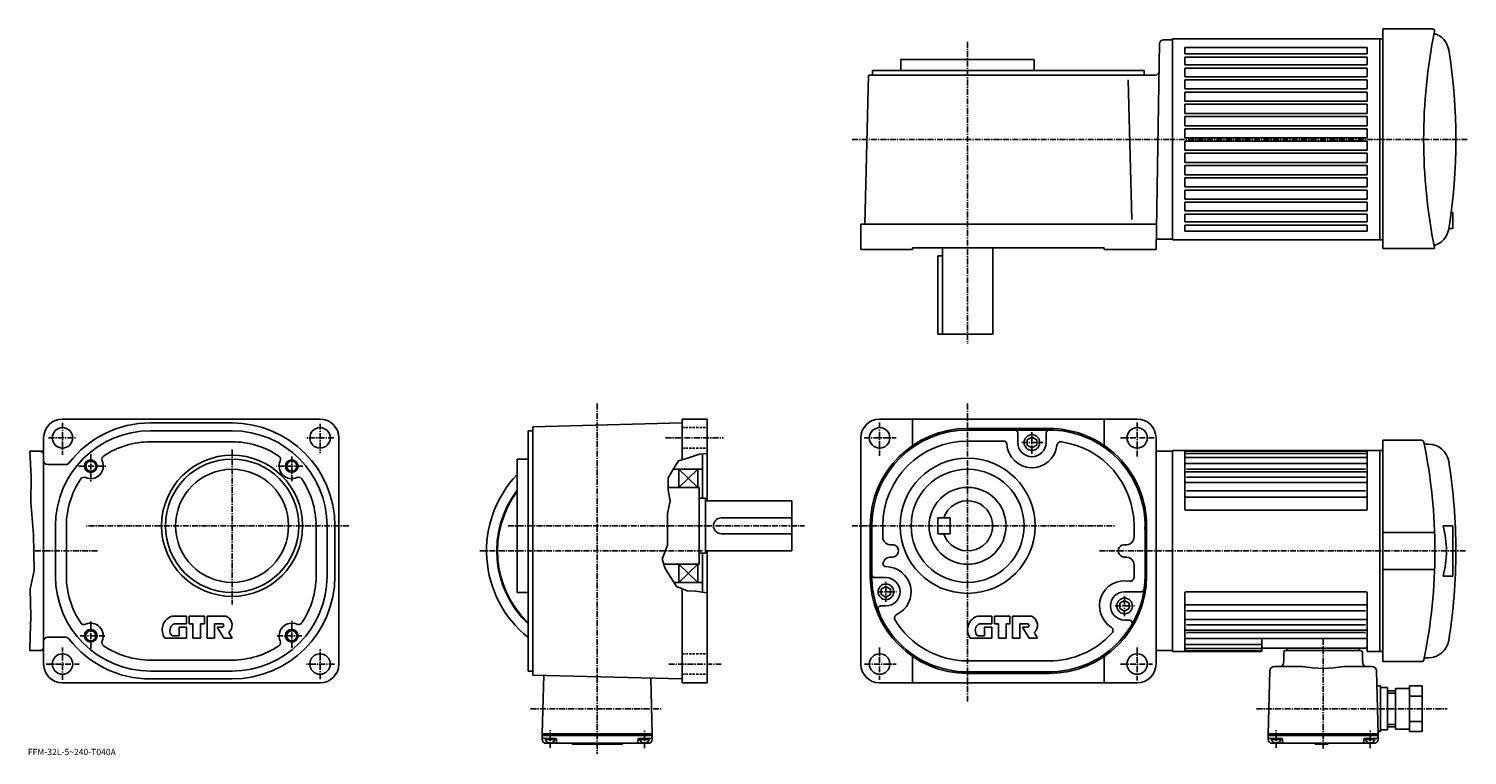
# Model space of a CAD drawing. Extents: x 21 to 937, y 22 to 485.
import ezdxf

# ---------------------------------------------------------------- set-up
doc = ezdxf.new("R2010")
doc.units = 0
doc.header["$LTSCALE"] = 3
doc.header["$MEASUREMENT"] = 0
doc.linetypes.add('CENTER', pattern=[2, 1.25, -0.25, 0.25, -0.25])
doc.linetypes.add('DASHED', pattern=[0.75, 0.5, -0.25])
doc.layers.get('0').update_dxf_attribs({"linetype": 'CONTINUOUS'})
doc.styles.get("Standard").update_dxf_attribs({"font": 'txt', "bigfont": 'BIGFONT'})

msp = doc.modelspace()

# ---------------------------------------------------------------- linework, layer by layer
at = {"linetype": 'Continuous'}
for p, q in [((743.246216, 477.509979), (748.898804, 477.509979)), ((748.898804, 478.009979), (748.898804, 350.009979)), ((882.898804, 478.009979), (748.898804, 478.009979)), ((880.898804, 478.009979), (880.898804, 350.009979)), ((914.338379, 484.509979), (882.898804, 484.509979)), ((882.898804, 484.509979), (882.898804, 344.509979)), ((740.746643, 475.053589), (738.458862, 344.009979)), ((756.898804, 472.490997), (756.898865, 468.509979)), ((872.898804, 472.490997), (756.898804, 472.490997)), ((872.898804, 468.509979), (756.898865, 468.509979)), ((872.898804, 472.490997), (872.898804, 468.509979)), ((575.958862, 465.009979), (660.958862, 465.009979)), ((575.958862, 465.009979), (575.958862, 458.009979)), ((660.958862, 465.009979), (660.958862, 458.009979)), ((872.898804, 466.509979), (756.898804, 466.509979)), ((756.898804, 461.509979), (756.898804, 466.509979)), ((872.898804, 461.509979), (756.898804, 461.509979)), ((872.898804, 459.509979), (756.898804, 459.509979)), ((756.898804, 454.009979), (756.898804, 459.509979)), ((872.898804, 466.509979), (872.898804, 461.509979)), ((872.898804, 459.509979), (872.898804, 454.009979)), ((552.958862, 360.009979), (555.447205, 455.009979)), ((555.447205, 455.009979), (737.940002, 455.009979)), ((557.958862, 458.009979), (730.958862, 458.009979)), ((557.958862, 458.009979), (557.958862, 455.009979)), ((723.005615, 362.956573), (720.671204, 452.081573)), ((730.958862, 458.009979), (730.958862, 455.009979)), ((872.898804, 454.009979), (756.898804, 454.009979)), ((872.898865, 452.009979), (756.898804, 452.009979)), ((756.898804, 446.209991), (756.898804, 452.009979)), ((872.898865, 452.009979), (872.898865, 446.209991)), ((872.898865, 446.209991), (756.898804, 446.209991)), ((872.898865, 444.209991), (756.898804, 444.209991)), ((756.898804, 438.409973), (756.898804, 444.209991)), ((872.898865, 444.209991), (872.898865, 438.409973)), ((872.898865, 438.409973), (756.898804, 438.409973)), ((872.898865, 436.409973), (756.898865, 436.409973)), ((756.898865, 430.609985), (756.898865, 436.409973)), ((872.898865, 430.609985), (756.898865, 430.609985)), ((872.898865, 436.409973), (872.898865, 430.609985)), ((872.898865, 428.609985), (756.898865, 428.609985)), ((756.898865, 422.809967), (756.898865, 428.609985)), ((872.898865, 422.809998), (756.898865, 422.809998)), ((872.898865, 428.609985), (872.898865, 422.809998)), ((872.898865, 413.009979), (756.898804, 413.009979)), ((756.898804, 407.209991), (756.898804, 413.009979)), ((872.898865, 420.809998), (756.898865, 420.809998)), ((756.898865, 415.009979), (756.898865, 420.809998)), ((872.898865, 415.009979), (756.898865, 415.009979)), ((872.898865, 420.809998), (872.898865, 415.009979)), ((872.898865, 413.009979), (872.898865, 407.209991)), ((872.898865, 407.209991), (756.898804, 407.209991)), ((872.898865, 405.209991), (756.898804, 405.209991)), ((756.898804, 399.409973), (756.898804, 405.209991)), ((872.898865, 405.209991), (872.898865, 399.409973)), ((872.898865, 399.409973), (756.898804, 399.409973)), ((756.898804, 391.609985), (756.898804, 397.410004)), ((872.898865, 397.409973), (756.898804, 397.409973)), ((872.898865, 397.409973), (872.898865, 391.609985)), ((872.898865, 391.609985), (756.898804, 391.609985)), ((872.898865, 389.609985), (756.898804, 389.609985)), ((756.898804, 383.809998), (756.898804, 389.609985)), ((872.898865, 389.609985), (872.898865, 383.809998)), ((756.898804, 383.809998), (872.898865, 383.809998)), ((756.898804, 376.009979), (756.898804, 381.809998)), ((756.898804, 381.809998), (872.898804, 381.809998)), ((756.898804, 376.009979), (872.898804, 376.009979)), ((872.898804, 381.809998), (872.898804, 376.009979)), ((756.898804, 368.509979), (756.898804, 374.009979)), ((756.898804, 374.009979), (872.898804, 374.009979)), ((756.898804, 368.509979), (872.898804, 368.509979)), ((756.898804, 361.509979), (756.898804, 366.509979)), ((756.898804, 366.509979), (872.898804, 366.509979)), ((872.898804, 374.009979), (872.898804, 368.509979)), ((872.898804, 366.509979), (872.898804, 361.509979)), ((927.398804, 367.509979), (926.382996, 367.509979)), ((927.398804, 367.509979), (927.398804, 357.309998)), ((550.458862, 360.009979), (550.458862, 344.009979)), ((550.458862, 360.009979), (738.73822, 360.009979)), ((756.898804, 361.509979), (872.898804, 361.509979)), ((756.898804, 355.528992), (756.898804, 359.509979)), ((756.898804, 359.509979), (872.898804, 359.509979)), ((872.898804, 355.528992), (872.898804, 359.509979)), ((927.398804, 357.309998), (924.90564, 357.309998)), ((738.458862, 350.509979), (748.898804, 350.509979)), ((748.898804, 350.009979), (882.898804, 350.009979)), ((756.898804, 355.528992), (872.898804, 355.528992)), ((550.458862, 344.009979), (583.458862, 344.009979)), ((583.458862, 345.009979), (583.458862, 344.009979)), ((583.458862, 345.009979), (705.458862, 345.009979)), ((599.458862, 340.009979), (599.458862, 290.009979)), ((599.458862, 340.009979), (602.458862, 340.009979)), ((602.458862, 345.009979), (602.458862, 290.009979)), ((634.458862, 345.009979), (634.458862, 290.009979)), ((705.458862, 345.009979), (705.458862, 344.009979)), ((738.458862, 344.009979), (705.458862, 344.009979)), ((882.898804, 344.509979), (915.752625, 344.509979)), ((599.458862, 290.009979), (634.458862, 290.009979)), ((206.032379, 236.01001), (42.032375, 236.01001)), ((98.032143, 233.51001), (150.032379, 233.51001)), ((436.59845, 233.51004), (341.59845, 231.022415)), ((341.59845, 231.022415), (341.59845, 72.997704)), ((436.59845, 236.01004), (452.59845, 236.01004)), ((436.59845, 236.01004), (436.59845, 210.082199)), ((452.59845, 236.01004), (452.59845, 184.01001)), ((726.458862, 236.01004), (562.458862, 236.01004)), ((583.458862, 236.01004), (583.458862, 219.186203)), ((618.458862, 230.01004), (670.458862, 230.01004)), ((705.458862, 236.01004), (705.458862, 219.186203)), ((30.032373, 224.01001), (30.032373, 80.010017)), ((98.032143, 221.51001), (150.032379, 221.51001)), ((98.032379, 228.51001), (150.032379, 228.51001)), ((218.032379, 224.819016), (218.032379, 80.010017)), ((338.59845, 228.51004), (338.59845, 75.510101)), ((338.59845, 228.51004), (341.59845, 228.51004)), ((550.458862, 80.010101), (550.458862, 224.01004)), ((618.458862, 229.01004), (669.845825, 229.01004)), ((618.458862, 222.01004), (641.898804, 222.01004)), ((650.458862, 221.01004), (650.458862, 227.01004)), ((659.458862, 224.440018), (656.458862, 222.708023)), ((656.458862, 222.708023), (656.458862, 219.311996)), ((659.458862, 224.440018), (662.458862, 222.708023)), ((662.458862, 222.708023), (662.458862, 219.311996)), ((668.458862, 221.01004), (668.458862, 227.01004)), ((738.458862, 80.010101), (738.458862, 224.01004)), ((907.495605, 222.511215), (882.898804, 222.511215)), ((882.898804, 222.511215), (882.898804, 81.50882)), ((912.012634, 220.01001), (910.129028, 220.01001)), ((30.032373, 215.51001), (21.162481, 215.51001)), ((21.162481, 215.51001), (22.168821, 199.24202)), ((434.364655, 209.429626), (440.630798, 211.257217)), ((440.630798, 211.257217), (447.680237, 213.607025)), ((447.680237, 213.607025), (452.640991, 214.129196)), ((449.59845, 213.607025), (449.59845, 185.51001)), ((659.458862, 217.580002), (656.458862, 219.311996)), ((659.458862, 217.580002), (662.458862, 219.311996)), ((738.458862, 215.51004), (748.898804, 215.51004)), ((748.898804, 152.01001), (748.898804, 216.01001)), ((882.898804, 216.01001), (748.898804, 216.01001)), ((756.898804, 178.509918), (756.898804, 216.01001)), ((872.898804, 215.527725), (756.898804, 215.527725)), ((872.898804, 214.050461), (756.898804, 214.050461)), ((872.898804, 211.505524), (756.898804, 211.505524)), ((872.898804, 178.509918), (872.898804, 216.01001)), ((880.898804, 216.01001), (880.898804, 88.009987)), ((32.532375, 207.01001), (44.164577, 207.01001)), ((331.59845, 210.51001), (331.59845, 125.510017)), ((331.59845, 210.51001), (338.59845, 210.51001)), ((431.231445, 204.207596), (427.83725, 198.463623)), ((431.114655, 204.01004), (449.59845, 204.01004)), ((434.364655, 209.429626), (431.231445, 204.207596)), ((434.59845, 204.01004), (434.59845, 192.51004)), ((434.59845, 204.01004), (446.59845, 192.51004)), ((446.59845, 204.01004), (434.59845, 192.51004)), ((446.59845, 204.01004), (446.59845, 192.51004)), ((872.898804, 207.744141), (756.898804, 207.744141)), ((872.898804, 202.489716), (756.898804, 202.489716)), ((871.898804, 204.016937), (757.898804, 204.016937)), ((22.168821, 199.24202), (21.798222, 182.932022)), ((427.83725, 198.463623), (427.83725, 190.892014)), ((427.83725, 192.51004), (447.59845, 192.51004)), ((446.59845, 192.51004), (442.458435, 192.51004)), ((447.59845, 192.51004), (447.59845, 185.51001)), ((872.898804, 195.578018), (756.898804, 195.578018)), ((871.898804, 199.008377), (757.898804, 199.008377)), ((429.14267, 183.842407), (427.315033, 175.748611)), ((427.83725, 190.892014), (429.14267, 183.842407)), ((447.59845, 185.51001), (451.59845, 185.51001)), ((447.59845, 185.51001), (447.59845, 143.510025)), ((451.59845, 185.51001), (451.59845, 184.01001)), ((451.59845, 184.01001), (506.598389, 184.01001)), ((451.59845, 150.51001), (451.59845, 184.01001)), ((506.598389, 184.01001), (506.598389, 152.01001)), ((872.898804, 186.226746), (756.898804, 186.226746)), ((871.898804, 190.18663), (757.898804, 190.18663)), ((21.798222, 182.932022), (23.651611, 162.544617)), ((427.315033, 175.748611), (427.315033, 166.088211)), ((872.398804, 178.009918), (757.398804, 178.009918)), ((37.532375, 168.009811), (37.532375, 136.010223)), ((44.532375, 168.009811), (44.532375, 136.010223)), ((203.532379, 168.01001), (203.532379, 136.01001)), ((210.532379, 168.01001), (210.532379, 136.01001)), ((215.532379, 168.01001), (215.532379, 136.01001)), ((427.315033, 166.088211), (427.315033, 155.644409)), ((461.598389, 173.01001), (506.598389, 173.01001)), ((556.458862, 136.010025), (556.458862, 168.01001)), ((557.458862, 169.51001), (557.458862, 137.010025)), ((564.458862, 160.954208), (564.458862, 169.51001)), ((564.458862, 169.507614), (564.458862, 168.01001)), ((599.458862, 173.01001), (599.458862, 163.01001)), ((599.458862, 173.01001), (607.458862, 173.01001)), ((607.458862, 173.01001), (607.458862, 163.01001)), ((724.458862, 160.954208), (724.458862, 168.257004)), ((731.458862, 165.88501), (731.458862, 135.760803)), ((732.458862, 136.010025), (732.458862, 168.01001)), ((927.398804, 168.01001), (921.259827, 168.01001)), ((927.398804, 168.01001), (927.398804, 136.01001)), ((23.651611, 162.544617), (24.022217, 139.562408)), ((461.598389, 163.01001), (506.598389, 163.01001)), ((599.458862, 163.01001), (607.458862, 163.01001)), ((915.875916, 163.842178), (882.898804, 163.842178)), ((427.315033, 155.644409), (423.920837, 146.767426)), ((423.920837, 146.767426), (425.748413, 140.762222)), ((451.59845, 150.51001), (447.59845, 150.51001)), ((449.59845, 150.51001), (449.59845, 125.798401)), ((451.59845, 152.01001), (506.598389, 152.01001)), ((452.59845, 143.510025), (452.59845, 152.01001)), ((748.898804, 152.01001), (748.898804, 88.009987)), ((24.022217, 139.562408), (21.427362, 127.700615)), ((424.912231, 143.510025), (447.59845, 143.510025)), ((425.748413, 140.762222), (433.059052, 129.274277)), ((434.59845, 143.510025), (434.59845, 132.010101)), ((434.59845, 143.510025), (446.59845, 132.010101)), ((446.59845, 143.510025), (434.59845, 132.010101)), ((446.59845, 143.510025), (446.59845, 132.010101)), ((452.59845, 68.010101), (452.59845, 143.510025)), ((724.458862, 143.065613), (724.458862, 135.175995)), ((915.875854, 140.177856), (882.898804, 140.177856)), ((431.317993, 132.010101), (449.59845, 132.010101)), ((433.059052, 129.274277), (439.847412, 126.663277)), ((566.458862, 135.010025), (559.467224, 135.010025)), ((566.458862, 129.440063), (563.458862, 127.708076)), ((566.458862, 129.440063), (569.458862, 127.708076)), ((927.398804, 136.01001), (921.259827, 136.01001)), ((21.427362, 127.700615), (21.798222, 110.278618)), ((331.59845, 125.510017), (338.59845, 125.510017)), ((436.59845, 68.010101), (436.59845, 127.83828)), ((439.847412, 126.663277), (445.069397, 126.402283)), ((445.069397, 126.402283), (452.59845, 125.398376)), ((563.458862, 127.708076), (563.458862, 124.312103)), ((566.458862, 122.580101), (563.458862, 124.312103)), ((566.458862, 122.580101), (569.458862, 124.312103)), ((569.458862, 127.708076), (569.458862, 124.312103)), ((718.458862, 120.440063), (715.458862, 118.708076)), ((718.458862, 126.010101), (728.914062, 126.010101)), ((718.458862, 120.440063), (721.458862, 118.708076)), ((756.898804, 125.510117), (756.898804, 88.009987)), ((872.398804, 126.010117), (757.398804, 126.010117)), ((872.898804, 125.510117), (872.898804, 88.009987)), ((21.798222, 110.278618), (21.427362, 98.046219)), ((112.748917, 110.510017), (120.912376, 110.510017)), ((120.912376, 105.610016), (120.912376, 110.510017)), ((122.662376, 110.510017), (132.462296, 110.510017)), ((122.662376, 110.510017), (122.662376, 105.610016)), ((132.462296, 110.510017), (132.462296, 105.610016)), ((145.527985, 110.510017), (134.212296, 110.510017)), ((134.212296, 110.510017), (134.212296, 96.510017)), ((566.458862, 117.010101), (563.322632, 117.010101)), ((566.458862, 117.010101), (563.322632, 117.010101)), ((625.695435, 110.510101), (633.858826, 110.510101)), ((633.858826, 105.6101), (633.858826, 110.510101)), ((635.608826, 110.510101), (645.408813, 110.510101)), ((635.608826, 110.510101), (635.608826, 105.6101)), ((645.408813, 110.510101), (645.408813, 105.6101)), ((658.474426, 110.510101), (647.158813, 110.510101)), ((647.158813, 110.510101), (647.158813, 96.510101)), ((715.458862, 118.708076), (715.458862, 115.312103)), ((718.458862, 113.580101), (715.458862, 115.312103)), ((718.458862, 113.580101), (721.458862, 115.312103)), ((721.458862, 118.708076), (721.458862, 115.312103)), ((872.898804, 117.793289), (756.898804, 117.793289)), ((871.898804, 113.833405), (757.898804, 113.833405)), ((113.813377, 105.610016), (120.912376, 105.610016)), ((116.362457, 103.510017), (116.362457, 97.910019)), ((116.362457, 103.510017), (120.912376, 103.510017)), ((120.912376, 103.510017), (120.912376, 96.510017)), ((122.662376, 105.610016), (125.112457, 105.610016)), ((125.112457, 105.610016), (125.112457, 96.510017)), ((130.01236, 105.610016), (132.462296, 105.610016)), ((130.01236, 105.610016), (130.01236, 96.510017)), ((138.76236, 105.610016), (143.662384, 105.610016)), ((138.76236, 105.610016), (138.76236, 96.510017)), ((140.51236, 103.510017), (143.662384, 103.510017)), ((140.51236, 103.510017), (144.712296, 96.510017)), ((626.759827, 105.6101), (633.858826, 105.6101)), ((629.308838, 103.510101), (629.308838, 97.91008)), ((629.308838, 103.510101), (633.858826, 103.510101)), ((633.858826, 103.510101), (633.858826, 96.510101)), ((635.608826, 105.6101), (638.058838, 105.6101)), ((638.058838, 105.6101), (638.058838, 96.510101)), ((642.958862, 105.6101), (645.408813, 105.6101)), ((642.958862, 105.6101), (642.958862, 96.510101)), ((651.708862, 105.6101), (656.608826, 105.6101)), ((651.708862, 105.6101), (651.708862, 96.510101)), ((653.458862, 103.510101), (656.608826, 103.510101)), ((653.458862, 103.510101), (657.658813, 96.510101)), ((718.458862, 108.010101), (721.262451, 108.010101)), ((872.898804, 108.442009), (756.898804, 108.442009)), ((872.898804, 101.530327), (756.898804, 101.530327)), ((871.898804, 105.01165), (757.898804, 105.01165)), ((21.427362, 98.046219), (21.162481, 88.510017)), ((32.532375, 97.010017), (44.164577, 97.010017)), ((107.192284, 96.510017), (120.912376, 96.510017)), ((112.120018, 97.910019), (116.362457, 97.910019)), ((125.112457, 96.510017), (130.01236, 96.510017)), ((134.212296, 96.510017), (138.76236, 96.510017)), ((144.712296, 96.510017), (150.032379, 96.510017)), ((150.032379, 96.510017), (147.932281, 100.010017)), ((620.138855, 96.510101), (633.858826, 96.510101)), ((625.066406, 97.91008), (629.308838, 97.91008)), ((638.058838, 96.510101), (642.958862, 96.510101)), ((647.158813, 96.510101), (651.708862, 96.510101)), ((657.658813, 96.510101), (662.978821, 96.510101)), ((662.978821, 96.510101), (660.878845, 100.010101)), ((872.898804, 96.275887), (756.898804, 96.275887)), ((805.898804, 92.514511), (756.898804, 92.514511)), ((871.898804, 100.003098), (757.898804, 100.003098)), ((805.898804, 88.509987), (805.898804, 95.275887)), ((30.032373, 88.510017), (21.162481, 88.510017)), ((98.032143, 82.510017), (150.032135, 82.510017)), ((583.458862, 84.833923), (583.458862, 68.010101)), ((705.458862, 84.833862), (705.458862, 68.010101)), ((738.458862, 88.510101), (748.898804, 88.510101)), ((805.398804, 88.009987), (748.898804, 88.009987)), ((805.898804, 89.969574), (756.898804, 89.969574)), ((805.398804, 88.492317), (756.898804, 88.492317)), ((871.898804, 90.010017), (806.898804, 90.010017)), ((819.76416, 83.36422), (819.674927, 79.957718)), ((819.873352, 87.536217), (819.76416, 83.36422)), ((820.873047, 88.510017), (852.882568, 88.510017)), ((821.898804, 88.510017), (821.898804, 90.010017)), ((852.882568, 88.510017), (856.398804, 88.510017)), ((868.924744, 88.510017), (856.398804, 88.510017)), ((867.898804, 88.510017), (867.898804, 90.010017)), ((869.924316, 87.536217), (870.03363, 83.36422)), ((870.03363, 83.36422), (870.122803, 79.957619)), ((882.898804, 88.009987), (872.898804, 88.009987)), ((912.012634, 84.010017), (910.129028, 84.010017)), ((98.032379, 75.510017), (150.032379, 75.510017)), ((338.59845, 75.510101), (341.59845, 75.510101)), ((618.458862, 82.010101), (670.458862, 82.010101)), ((670.458862, 74.010101), (618.458862, 74.010101)), ((618.523804, 75.010101), (669.773804, 75.010101)), ((810.961792, 75.588196), (809.898804, 35.510017)), ((813.94751, 78.510017), (831.587585, 78.510017)), ((875.850647, 78.510017), (858.210083, 78.510017)), ((878.836365, 75.588181), (879.898804, 35.510017)), ((907.577209, 81.510414), (882.898804, 81.50882)), ((206.032379, 68.010017), (42.032375, 68.010017)), ((98.032143, 70.510017), (150.032135, 70.510017)), ((436.59845, 70.510101), (341.59845, 72.997704)), ((348.58783, 72.814682), (347.59845, 35.510014)), ((416.656769, 71.03228), (417.59845, 35.510014)), ((436.59845, 68.010101), (452.59845, 68.010101)), ((562.458862, 68.010101), (726.458862, 68.010101)), ((881.398804, 66.010162), (879.090271, 66.010162)), ((881.398804, 66.010162), (881.398804, 37.010067)), ((885.898804, 65.010162), (881.398804, 65.010162)), ((885.898804, 65.010162), (885.898804, 38.010067)), ((890.898804, 64.510162), (890.898804, 38.510067)), ((899.898804, 64.510162), (890.898804, 64.510162)), ((899.898804, 66.010162), (899.898804, 37.010067)), ((907.898804, 66.010162), (899.898804, 66.010162)), ((907.898804, 66.010162), (907.898804, 37.010067)), ((890.898804, 63.010166), (885.898804, 63.010166)), ((890.898804, 61.510166), (885.898804, 61.510166)), ((907.898804, 59.510166), (899.898804, 59.510166)), ((881.398804, 37.010067), (879.898804, 37.010067)), ((885.898804, 38.010067), (881.398804, 38.010067)), ((890.898804, 41.510067), (885.898804, 41.510067)), ((890.898804, 40.010067), (885.898804, 40.010067)), ((899.898804, 38.510067), (890.898804, 38.510067)), ((907.898804, 43.510067), (899.898804, 43.510067)), ((907.898804, 37.010067), (899.898804, 37.010067)), ((347.59845, 35.510014), (417.59845, 35.510014)), ((347.59845, 35.510014), (417.59845, 35.510014)), ((347.59845, 34.510014), (347.59845, 35.510014)), ((347.59845, 32.010014), (347.59845, 34.510014)), ((347.59845, 34.510014), (417.59845, 34.510014)), ((356.111328, 32.510014), (348.59845, 32.510014)), ((349.640442, 32.010014), (355.556427, 32.010014)), ((415.09845, 29.510014), (350.09845, 29.510014)), ((352.59845, 30.010014), (352.317352, 29.523214)), ((352.59845, 30.010014), (352.879547, 29.523214)), ((356.611145, 32.023117), (356.651428, 30.483814)), ((401.59845, 35.510014), (362.09845, 35.510014)), ((366.59845, 29.510014), (366.59845, 29.010014)), ((366.59845, 29.010014), (398.59845, 29.010014)), ((398.59845, 29.510014), (398.59845, 29.010014)), ((408.585632, 32.023117), (408.545349, 30.483814)), ((409.08551, 32.510014), (416.59845, 32.510014)), ((409.640442, 32.010014), (415.556458, 32.010014)), ((412.59845, 30.010014), (412.317322, 29.523214)), ((412.59845, 30.010014), (412.879517, 29.523214)), ((417.59845, 34.510014), (417.59845, 35.510014)), ((417.59845, 32.010014), (417.59845, 34.510014)), ((809.898804, 35.510017), (879.898804, 35.510017)), ((809.898804, 35.510017), (879.898804, 35.510017)), ((809.898804, 34.510017), (809.898804, 35.510017)), ((809.898804, 32.010017), (809.898804, 34.510017)), ((809.898804, 34.510017), (879.898804, 34.510017)), ((818.411743, 32.510017), (810.898804, 32.510017)), ((811.940857, 32.010017), (817.856812, 32.010017)), ((877.398804, 29.510015), (812.398804, 29.510015)), ((814.898804, 30.010015), (814.617737, 29.523214)), ((814.898804, 30.010015), (815.179932, 29.523214)), ((818.91156, 32.023117), (818.951843, 30.483814)), ((863.898804, 35.510017), (824.398804, 35.510017)), ((839.898804, 29.010015), (839.898804, 29.510015)), ((839.898804, 29.010015), (847.898804, 29.010015)), ((847.898804, 29.010015), (847.898804, 29.510015)), ((870.885986, 32.023117), (870.845703, 30.483814)), ((871.385864, 32.510017), (878.898804, 32.510017)), ((871.940796, 32.010017), (877.856812, 32.010017)), ((874.898804, 30.010015), (874.617676, 29.523214)), ((874.898804, 30.010015), (875.179932, 29.523214)), ((879.898804, 34.510017), (879.898804, 35.510017)), ((879.898804, 32.010017), (879.898804, 34.510017))]:
    msp.add_line(p, q, dxfattribs=at)
at = {"linetype": 'CENTER'}
for p, q in [((618.458862, 476.190002), (618.458862, 283.822479)), ((544.998901, 414.009979), (748.898804, 414.009979)), ((936.663086, 414.009979), (748.898804, 414.009979)), ((382.59845, 245.830002), (382.59845, 22.75)), ((618.458862, 245.830002), (618.458862, 56.235001)), ((42.032375, 233.691757), (42.032375, 213.310654)), ((206.032379, 233.017395), (206.032379, 214.28476)), ((562.458862, 233.872498), (562.458862, 212.497498)), ((726.458862, 233.759995), (726.458862, 212.160004)), ((33.113903, 224.01001), (51.172173, 224.009338)), ((214.89537, 224.01001), (196.687256, 224.01001)), ((426.09845, 224.01004), (463.098389, 224.01004)), ((552.515808, 224.01004), (572.898804, 224.01004)), ((652.898804, 221.01004), (666.648804, 221.01004)), ((659.458862, 213.947617), (659.458862, 227.63504)), ((715.898804, 224.01004), (737.240845, 224.01004)), ((60.032375, 213.535446), (60.032375, 196.07663)), ((150.032379, 216.607605), (150.032379, 117.999023)), ((188.032379, 212.175613), (188.032379, 196.451294)), ((52.29612, 206.01001), (69.530144, 206.01001)), ((195.113708, 206.01001), (178.404205, 206.01001)), ((224.345001, 168.01001), (57.25, 168.01001)), ((325.899994, 168.01001), (514.52002, 168.01001)), ((544.865845, 168.01001), (712.378357, 168.01001)), ((64.33902, 152.01001), (23.821489, 152.01001)), ((449.670898, 152.01001), (307.179993, 152.01001)), ((702.478333, 152.01001), (748.898804, 152.01001)), ((935.605835, 152.01001), (748.898804, 152.01001)), ((566.458862, 119.635101), (566.458862, 132.385025)), ((561.023804, 126.010101), (573.086426, 126.010101)), ((718.458862, 110.572678), (718.458862, 123.322678)), ((712.398804, 117.010101), (724.836426, 117.010101)), ((60.032375, 89.90007), (60.032375, 107.583679)), ((188.032379, 90.274727), (188.032379, 108.407913)), ((53.386135, 98.010017), (69.00563, 98.010017)), ((194.439331, 98.010017), (178.104477, 98.010017)), ((844.898804, 26.189716), (844.898804, 96.064713)), ((42.032375, 70.035019), (42.032375, 90.424591)), ((206.032379, 70.268272), (206.032379, 89.375557)), ((562.458862, 90.510101), (562.458862, 69.847504)), ((726.458862, 90.547501), (726.458862, 69.510002)), ((31.643948, 80.010017), (52.670784, 80.009499)), ((215.344955, 80.009819), (197.286697, 80.009819)), ((428.09845, 80.010101), (461.598389, 80.010101)), ((552.898804, 80.010101), (572.898804, 80.010101)), ((715.898804, 80.010101), (736.115845, 80.010101)), ((340.141449, 51.510014), (424.190887, 51.510014)), ((802.441833, 51.510017), (923.855103, 51.510017)), ((352.59845, 26.689714), (352.59845, 37.814713)), ((412.59845, 26.439714), (412.59845, 37.814713)), ((814.898804, 26.689716), (814.898804, 37.814716)), ((874.898804, 26.439716), (874.898804, 37.814716))]:
    msp.add_line(p, q, dxfattribs=at)
at = {"linetype": 'DASHED'}
for p, q in [((436.59845, 230.51004), (452.59845, 230.51004)), ((436.59845, 217.51004), (452.59845, 217.51004)), ((436.59845, 86.510101), (452.59845, 86.510101)), ((436.59845, 73.510101), (452.59845, 73.510101))]:
    msp.add_line(p, q, dxfattribs=at)
at = {"linetype": 'Continuous'}
for centre, radius in [((42.032375, 224.01001), 6.5), ((206.032379, 224.01001), 6.5), ((562.458862, 224.01004), 6.5), ((726.458862, 224.01004), 6.5), ((659.458862, 221.01004), 5), ((150.032379, 168.01001), 44.950001), ((618.458862, 168.01001), 43), ((60.032375, 206.01001), 4), ((60.032375, 206.01001), 3.25), ((150.032379, 168.01001), 42.5), ((150.032379, 168.01001), 36), ((188.032379, 206.01001), 4), ((188.032379, 206.01001), 3.25), ((618.458862, 168.01001), 36), ((618.458862, 168.01001), 24.5), ((566.458862, 126.010101), 5), ((718.458862, 117.010101), 5), ((60.032375, 98.010017), 4), ((60.032375, 98.010017), 3.25), ((188.032379, 98.010017), 4), ((188.032623, 98.010017), 3.25), ((42.032375, 80.010017), 6.5), ((206.032379, 80.010017), 6.5), ((562.458862, 80.010101), 6.5), ((726.458862, 80.010101), 6.5)]:
    msp.add_circle(centre, radius, dxfattribs=at)
for centre, radius, start, end in [((743.246216, 475.009979), 2.5, 90, 179), ((1253.898804, 414.009979), 345, 168.513687, 191.486328), ((914.338379, 483.009979), 1.5, 348.5135, 90), ((912.007751, 469.038208), 13, 9.1243, 74.084999), ((569.398804, 414.009979), 360, 350.8754, 9.1246), ((737.940002, 457.509979), 2.5, 270, 358.998413), ((912.007751, 358.98175), 13, 285.914597, 350.8754), ((914.338379, 345.009979), 1.5, 340.529591, 11.4862), ((42.032375, 224.01001), 12, 90, 180), ((98.032379, 168.01001), 65.5, 90, 142.389099), ((150.032379, 168.01001), 65.5, 0, 90), ((206.032196, 224.01001), 12, 0, 90), ((562.458862, 224.01004), 12, 90, 180), ((618.459229, 168.010406), 62, 90.000412, 180.000305), ((670.459045, 168.009811), 62, 0.00019, 90.000313), ((726.458862, 224.01004), 12, 0, 90), ((98.032379, 168.01001), 60.5, 90, 180), ((98.032379, 168.01001), 53.5, 90, 123.889603), ((150.032379, 168.01001), 60.5, 0, 90), ((150.032379, 168.01001), 53.5, 56.110668, 90), ((618.458862, 168.01001), 61, 90, 178.942307), ((618.458862, 168.01001), 54, 90, 180), ((641.486633, 220.01004), 2, 3.183088, 90), ((659.458862, 221.01004), 16, 183.184906, 353.691833), ((648.458862, 227.01004), 2, 0, 90), ((648.458862, 227.01004), 2, 0, 5.334252), ((659.458862, 221.01004), 9, 180, 0), ((670.458862, 227.01004), 2, 90, 180), ((670.458862, 168.01001), 61, 358.004852, 90.5756), ((677.846802, 218.977341), 2.5, 81.752113, 173.691833), ((670.458862, 168.01001), 54, 0, 81.752113), ((907.495605, 220.911209), 1.6, 88.502968, 90), ((907.577209, 221.011215), 1.5, 10.0264, 91.521347), ((571.078857, 152.01062), 345, 348.4117, 11.57449), ((907.495605, 220.911209), 1.6, 11.57401, 13.04469), ((910.129028, 221.01001), 1, 191.502808, 270), ((912.012634, 207.01001), 13, 9.119095, 90), ((27.532373, 213.01001), 2.5, 0, 90), ((69.59536, 210.346024), 2.5, 123.889503, 204.390594), ((178.469635, 210.346024), 2.5, 335.609369, 56.110458), ((32.532375, 209.51001), 2.5, 180, 270), ((44.164577, 209.510223), 2.5, 270, 322.389893), ((60.032375, 206.01001), 8, 245.609703, 24.38986), ((188.032379, 206.01001), 8, 155.610107, 294.390686), ((569.398804, 152.012421), 360, 0, 9.119507), ((98.032379, 168.01001), 53.5, 146.110992, 180), ((55.696438, 196.44722), 2.5, 65.60894, 146.111496), ((192.368317, 196.44722), 2.5, 33.88905, 114.389503), ((150.032379, 168.01001), 53.5, 0, 33.88921), ((382.59845, 152.01001), 70.5, 136.336258, 231.382858), ((382.59845, 152.01001), 64, 142.832718, 226.567459), ((382.59845, 152.01001), 63.5, 143.431931, 225.876404), ((618.458862, 168.01001), 16, 198.210007, 161.789993), ((757.398804, 178.509918), 0.5, 180, 270), ((872.398804, 178.509918), 0.5, 270, 0), ((461.598389, 168.01001), 5, 90, 270), ((863.432495, 152.01001), 60, 344.53399, 15.46601), ((569.458435, 160.954208), 5, 180, 276.381409), ((570.458862, 152.01001), 4, 263.618591, 96.381409), ((718.458862, 152.01001), 4, 83.622124, 276.377899), ((719.458618, 160.954208), 5, 263.62207, 0), ((569.458435, 143.065826), 5, 83.618591, 169.304901), ((719.458618, 143.065613), 5, 0, 96.377892), ((569.398804, 152.012421), 360, 350.879807, 0), ((566.458862, 144.010025), 2, 180, 270), ((566.458862, 126.010101), 16, 295.33783, 90), ((98.032379, 136.01001), 60.5, 180, 270), ((98.032379, 136.01001), 53.5, 180, 213.889404), ((150.032379, 136.01001), 65.5, 270, 0), ((150.032379, 136.01001), 60.5, 270, 0), ((150.032379, 136.01001), 53.5, 326.111149, 0), ((618.458862, 136.010025), 62, 180, 270), ((618.458862, 136.010025), 61, 179.060699, 270.061188), ((559.467224, 137.010025), 2, 180, 270), ((566.458862, 126.010101), 9, 270, 90), ((670.458862, 136.010025), 61, 269.356506, 359.765411), ((670.458862, 136.010025), 62, 270, 0), ((718.458862, 117.010101), 16, 79.094528, 237.693787), ((721.958862, 135.175995), 2.5, 259.094528, 0), ((718.458862, 117.010101), 9, 90, 270), ((728.914062, 128.010101), 2, 270, 352.207306), ((757.398804, 125.510117), 0.5, 90, 180), ((872.398804, 125.510117), 0.5, 0, 90), ((114.612457, 101.778214), 9.1, 112.352501, 215.374496), ((112.748917, 106.310013), 4.2, 90, 112.352699), ((145.527985, 107.710014), 2.8, 59.133099, 90), ((143.732315, 104.705818), 6.3, 311.810421, 59.132992), ((563.322632, 115.010101), 2, 90, 200.850601), ((563.322632, 115.010101), 2, 90, 104.9039), ((574.420166, 109.310799), 2.5, 115.489388, 211.227097), ((627.558838, 101.778282), 9.1, 112.352501, 215.374496), ((625.695435, 106.310081), 4.2, 90, 112.352699), ((658.474426, 107.710083), 2.8, 59.133099, 90), ((656.678833, 104.705902), 6.3, 311.810421, 59.132992), ((55.69656, 107.573013), 2.5, 213.888794, 294.389801), ((60.032375, 98.010017), 8, 335.610439, 114.389801), ((115.312401, 101.339417), 4.9, 135.546097, 220.529007), ((113.813377, 102.810013), 2.8, 90, 135.546204), ((143.662384, 104.560013), 1.05, 270, 90), ((188.032623, 98.010017), 8, 65.610199, 204.390198), ((192.368317, 107.573013), 2.5, 245.610199, 326.111206), ((618.458862, 136.010025), 54, 211.227097, 270), ((628.25885, 101.339256), 4.9, 135.546097, 220.529007), ((626.759827, 102.810081), 2.8, 90, 135.546204), ((656.608826, 104.560081), 1.05, 270, 90), ((708.571594, 101.373833), 2.5, 317.736019, 57.693779), ((721.262451, 106.010101), 2, 329.437929, 90), ((32.532375, 94.510017), 2.5, 90, 180), ((44.164577, 94.510017), 2.5, 37.611259, 90), ((98.032379, 136.01001), 65.5, 217.610703, 270), ((69.59536, 93.674019), 2.5, 155.608704, 236.110504), ((112.120018, 98.610016), 0.7, 220.530197, 270), ((178.469635, 93.674019), 2.5, 303.88953, 24.38908), ((625.066406, 98.6101), 0.7, 220.530197, 270), ((670.458862, 136.010025), 54, 270, 317.736023), ((804.898804, 95.275887), 1, 0, 90), ((912.012634, 97.010017), 13, 270, 350.88089), ((27.532373, 91.010017), 2.5, 270, 0), ((98.032379, 136.01001), 53.5, 236.110802, 270), ((150.032379, 136.01001), 53.5, 270, 303.889801), ((805.398804, 88.992317), 0.5, 270, 0), ((805.398804, 88.509987), 0.5, 270, 0), ((806.898804, 91.010017), 1, 180, 270), ((820.873047, 87.510017), 1, 90, 178.500702), ((868.924744, 87.510017), 1, 1.500602, 90), ((871.898804, 91.010017), 1, 270, 0), ((907.577209, 83.010414), 1.5, 270, 348.41209), ((907.495605, 83.108818), 1.6, 346.955292, 348.425995), ((910.129028, 83.010017), 1, 90, 168.497192), ((42.032375, 80.010017), 12, 180, 270), ((206.032196, 80.010017), 12, 270, 0), ((562.458862, 80.010101), 12, 180, 270), ((726.458862, 80.010101), 12, 270, 0), ((813.94751, 75.510017), 3, 90, 178.500107), ((817.675659, 80.510017), 2, 270, 358.500488), ((844.898804, 146.01001), 68.800003, 258.844177, 281.155823), ((872.122131, 80.510017), 2, 181.500397, 270), ((875.850708, 75.510017), 3, 1.49973, 90), ((348.59845, 33.510014), 1, 180, 270), ((350.09845, 32.010014), 2.5, 180, 270), ((352.59845, 32.510014), 3, 180, 0), ((356.111328, 32.010014), 0.5, 1.5, 90), ((357.651154, 30.510014), 1, 181.499802, 270), ((407.545715, 30.510014), 1, 270, 358.499603), ((409.08551, 32.010014), 0.5, 90, 178.499802), ((412.59845, 32.510014), 3, 180, 0), ((415.09845, 32.010014), 2.5, 270, 0), ((416.59845, 33.510014), 1, 270, 0), ((810.898804, 33.510017), 1, 180, 270), ((812.398804, 32.010017), 2.5, 180, 270), ((814.898804, 32.510017), 3, 180, 0), ((818.411743, 32.010017), 0.5, 1.5, 90), ((819.951538, 30.510015), 1, 181.499802, 270), ((869.84613, 30.510015), 1, 270, 358.499603), ((871.385864, 32.010017), 0.5, 90, 178.499802), ((874.898804, 32.510017), 3, 180, 0), ((877.398804, 32.010017), 2.5, 270, 0), ((878.898804, 33.510017), 1, 270, 0)]:
    msp.add_arc(centre, radius, start, end, dxfattribs=at)

# ---------------------------------------------------------------- texts
msp.add_text('FFM-32L-5~240-T040A', height=4).set_placement((20, 22))

doc.saveas('drawing.dxf')
